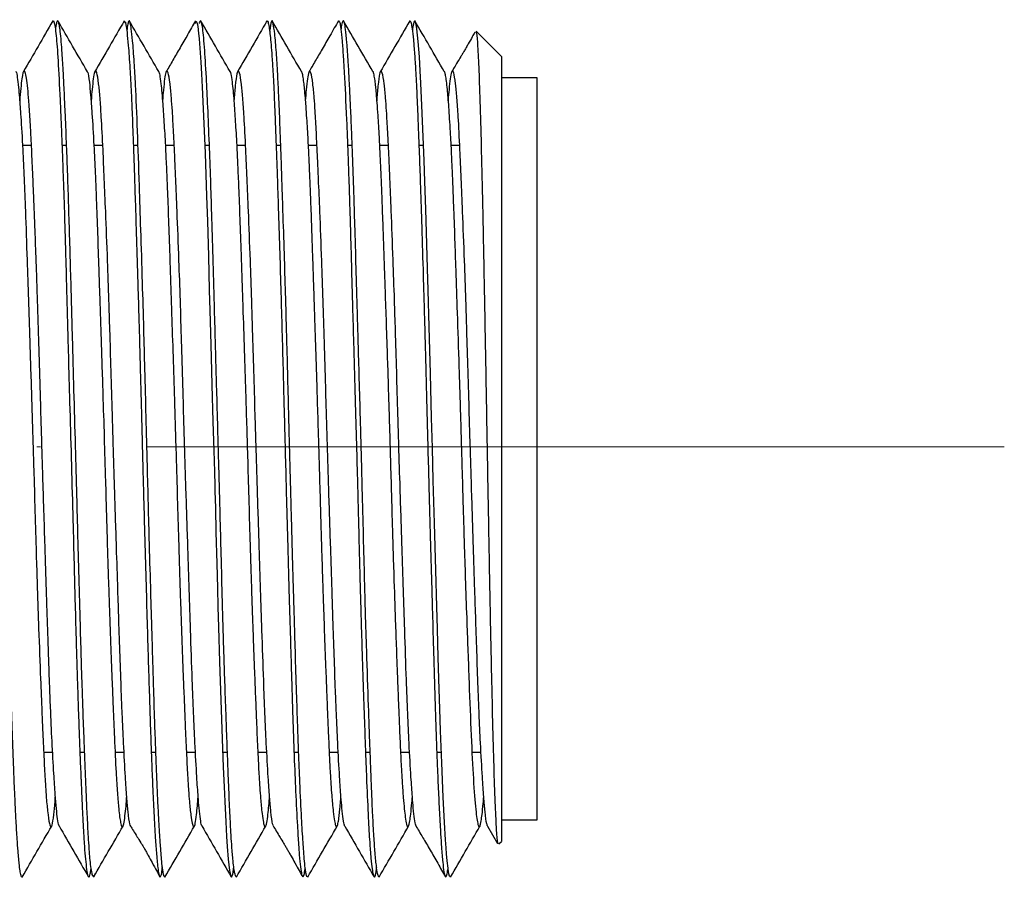
# Model space of a CAD drawing. Units: inches. Extents: x 1268 to 1803, y 1594 to 1972.
# Drawn here: x 1715 to 1743, y 1702 to 1726 of the extents above; entities that cross this region are included whole.
import ezdxf

# ---------------------------------------------------------------- set-up
doc = ezdxf.new("R2010")
doc.units = ezdxf.units.IN
doc.header["$MEASUREMENT"] = 0
doc.linetypes.add('ACAD_ISO04W100', pattern=[30, 24, -3, 0, -3])
doc.layers.get('0').update_dxf_attribs({"lineweight": 18})
doc.layers.add('A2', color=1, linetype='ACAD_ISO04W100', lineweight=18)

msp = doc.modelspace()

# ---------------------------------------------------------------- linework, layer by layer
at = {"color": 7, "linetype": 'Continuous', "lineweight": 25}
for p, q in [((1728.9223, 1724.9829), (1728.2135, 1725.6917)), ((1728.9223, 1724.9829), (1728.9223, 1702.9829)), ((1729.9223, 1724.3829), (1728.9223, 1724.3829)), ((1729.9223, 1703.5829), (1729.9223, 1724.3829)), ((1715.7522, 1722.4829), (1715.5004, 1722.4829)), ((1716.7361, 1722.4829), (1716.6068, 1722.4829)), ((1717.7499, 1722.4829), (1717.5005, 1722.4829)), ((1718.7362, 1722.4829), (1718.606, 1722.4829)), ((1719.7509, 1722.4829), (1719.5014, 1722.4829)), ((1720.7371, 1722.4829), (1720.6065, 1722.4829)), ((1721.7503, 1722.4829), (1721.5008, 1722.4829)), ((1722.736, 1722.4829), (1722.6061, 1722.4829)), ((1723.7505, 1722.4829), (1723.5015, 1722.4829)), ((1724.7376, 1722.4829), (1724.6069, 1722.4829)), ((1725.751, 1722.4829), (1725.5002, 1722.4829)), ((1726.7352, 1722.4829), (1726.6066, 1722.4829)), ((1727.7499, 1722.4829), (1727.5003, 1722.4829)), ((1716.0932, 1705.4829), (1716.3452, 1705.4829)), ((1717.1089, 1705.4829), (1717.2405, 1705.4829)), ((1718.0944, 1705.4829), (1718.3458, 1705.4829)), ((1719.1079, 1705.4829), (1719.2364, 1705.4829)), ((1720.0919, 1705.4829), (1720.3455, 1705.4829)), ((1721.1095, 1705.4829), (1721.2415, 1705.4829)), ((1722.0925, 1705.4829), (1722.3452, 1705.4829)), ((1723.1063, 1705.4829), (1723.2362, 1705.4829)), ((1724.0919, 1705.4829), (1724.3458, 1705.4829)), ((1725.1096, 1705.4829), (1725.2413, 1705.4829)), ((1726.0915, 1705.4829), (1726.345, 1705.4829)), ((1727.1058, 1705.4829), (1727.2368, 1705.4829)), ((1728.094, 1705.4829), (1728.346, 1705.4829)), ((1728.5277, 1703.4094), (1728.8081, 1702.9239)), ((1728.9223, 1703.5829), (1729.9223, 1703.5829)), ((1728.8481, 1702.9087), (1728.9223, 1702.9829))]:
    msp.add_line(p, q, dxfattribs=at)
at = {"color": 7, "linetype": 'Continuous', "lineweight": 25, "flags": 128}
for points in [[(1720.3416, 1725.904), (1720.3693, 1725.9736), (1720.3867, 1725.9355), (1720.4016, 1725.8757), (1720.4135, 1725.8099), (1720.4223, 1725.7501), (1720.4227, 1725.7471), (1720.4235, 1725.7412), (1720.4261, 1725.7203), (1720.4356, 1725.6361), (1720.4509, 1725.4771), (1720.472, 1725.2107), (1720.4969, 1724.8259), (1720.5157, 1724.4955), (1720.5353, 1724.1174), (1720.5726, 1723.3109), (1720.6152, 1722.2716), (1720.6583, 1721.0645), (1720.6803, 1720.3634), (1720.7084, 1719.3799), (1720.7343, 1718.4331), (1720.7496, 1717.8636), (1720.7668, 1717.2369), (1720.7861, 1716.5441), (1720.8074, 1715.78), (1720.8363, 1714.7509), (1720.8591, 1713.9371), (1720.8757, 1713.34), (1720.8863, 1712.9608), (1720.8893, 1712.8526), (1720.8902, 1712.8188), (1720.8906, 1712.8058), (1720.8907, 1712.8014), (1720.8908, 1712.7998), (1720.8908, 1712.7991), (1720.8908, 1712.7988), (1720.8908, 1712.7987), (1720.8908, 1712.7986), (1720.8908, 1712.7986), (1720.8908, 1712.7986), (1720.9031, 1712.3296), (1720.9205, 1711.6512), (1720.943, 1710.7725), (1720.9611, 1710.0747), (1720.9752, 1709.5603), (1720.9917, 1708.9825), (1721.0211, 1708.0118), (1721.056, 1706.9436), (1721.0949, 1705.8583), (1721.1259, 1705.0613), (1721.1485, 1704.5094), (1721.166, 1704.1031), (1721.1931, 1703.5335), (1721.216, 1703.1212), (1721.2347, 1702.8381), (1721.2641, 1702.4823), (1721.3016, 1702.1698), (1721.3359, 1702.0146), (1721.3592, 1701.9829), (1721.3941, 1702.0583), (1721.4233, 1702.2662)], [(1727.4977, 1701.9993), (1727.4838, 1701.9849), (1727.4671, 1702.0043), (1727.457, 1702.0309), (1727.4544, 1702.0395), (1727.4537, 1702.0419), (1727.4536, 1702.0425), (1727.4535, 1702.0427), (1727.4535, 1702.0428), (1727.4535, 1702.0428), (1727.4535, 1702.0428), (1727.4535, 1702.0428), (1727.4535, 1702.0428), (1727.4535, 1702.0428), (1727.4396, 1702.1067), (1727.4215, 1702.2275), (1727.399, 1702.4348), (1727.3822, 1702.6315), (1727.3695, 1702.7983), (1727.3539, 1703.0262), (1727.3249, 1703.5133), (1727.2892, 1704.2222), (1727.248, 1705.1841), (1727.2145, 1706.0766), (1727.1934, 1706.6969), (1727.1757, 1707.2519), (1727.1494, 1708.1312), (1727.126, 1708.9424), (1727.1084, 1709.5601), (1727.0793, 1710.5813), (1727.0423, 1711.9), (1727.0094, 1713.0953), (1726.9848, 1714.012), (1726.9629, 1714.857), (1726.9313, 1716.0945), (1726.8972, 1717.4073), (1726.869, 1718.4349), (1726.8512, 1719.0398), (1726.8299, 1719.7219), (1726.7979, 1720.6987), (1726.771, 1721.4784), (1726.7504, 1722.0617), (1726.7264, 1722.7266), (1726.6922, 1723.6025), (1726.6635, 1724.2367), (1726.6454, 1724.5813), (1726.6211, 1724.97), (1726.5872, 1725.4044), (1726.5481, 1725.7554), (1726.5276, 1725.8788), (1726.4996, 1725.9711), (1726.4639, 1725.9444), (1726.43, 1725.7669), (1726.4229, 1725.7036)]]:
    msp.add_lwpolyline(points, dxfattribs=at)
at = {"color": 7, "linetype": 'Continuous', "lineweight": 25}
for points, knots in [([(1715.4975, 1701.9939), (1715.4937, 1701.989), (1715.4829, 1701.9756), (1715.4632, 1702.0048), (1715.4397, 1702.1035), (1715.4189, 1702.2558), (1715.4043, 1702.3943), (1715.3913, 1702.5294), (1715.3742, 1702.7303), (1715.3498, 1703.069), (1715.3226, 1703.5245), (1715.2976, 1704.0074), (1715.274, 1704.5301), (1715.247, 1705.1997), (1715.2139, 1706.1284), (1715.1803, 1707.1765), (1715.1463, 1708.2872), (1715.1087, 1709.5485), (1715.0665, 1710.9822), (1715.0191, 1712.7023), (1714.9717, 1714.6283), (1714.9243, 1716.4719), (1714.8781, 1718.1104), (1714.8373, 1719.4269), (1714.7995, 1720.5845), (1714.7682, 1721.5829), (1714.7415, 1722.3987), (1714.7135, 1723.1524), (1714.6881, 1723.7461), (1714.6626, 1724.2663), (1714.638, 1724.698), (1714.6116, 1725.0921), (1714.5874, 1725.3876), (1714.5654, 1725.6079), (1714.5431, 1725.8034), (1714.5176, 1725.9432), (1714.4936, 1725.9847), (1714.4744, 1725.9698), (1714.4535, 1725.9074), (1714.4358, 1725.8304), (1714.4237, 1725.7207), (1714.4218, 1725.7036)], [0, 0, 0, 0, 0.0109541, 0.0302093, 0.0561403, 0.0780555, 0.0893068, 0.0979989, 0.1142117, 0.1363444, 0.1643995, 0.18813, 0.203594, 0.2302288, 0.2649719, 0.2986511, 0.3272865, 0.3608631, 0.4015382, 0.4383449, 0.4897596, 0.5430059, 0.5750951, 0.6155868, 0.6484541, 0.6740092, 0.7070036, 0.7294493, 0.7563013, 0.7783783, 0.799579, 0.8218363, 0.8474142, 0.8626262, 0.8800692, 0.9125323, 0.9364369, 0.9511206, 0.9674293, 0.9949358, 1, 1, 1, 1]), ([(1716.3497, 1725.9791), (1716.2115, 1725.7401), (1715.935, 1725.2619), (1715.664, 1724.7923), (1715.5285, 1724.5574)], [0, 0, 0, 0, 0.4999874, 1, 1, 1, 1]), ([(1716.3424, 1725.9566), (1716.3456, 1725.9649), (1716.3578, 1725.9965), (1716.3823, 1725.9603), (1716.413, 1725.8292), (1716.4524, 1725.5068), (1716.4976, 1724.8928), (1716.5395, 1724.0786), (1716.5697, 1723.3971), (1716.5862, 1723.0033), (1716.6033, 1722.5761), (1716.6224, 1722.0819), (1716.6415, 1721.5591), (1716.6587, 1721.0582), (1716.669, 1720.7479), (1716.6743, 1720.5772), (1716.6789, 1720.4235), (1716.6881, 1720.1143), (1716.7032, 1719.5934), (1716.7232, 1718.8782), (1716.7443, 1718.0969), (1716.7653, 1717.3197), (1716.7899, 1716.4116), (1716.8228, 1715.212), (1716.8647, 1713.7201), (1716.9018, 1712.3925), (1716.9326, 1711.2267), (1716.9573, 1710.2534), (1716.9805, 1709.3863), (1716.9996, 1708.6898), (1717.017, 1708.1054), (1717.0363, 1707.4905), (1717.0595, 1706.7962), (1717.0896, 1705.9586), (1717.1159, 1705.2864), (1717.1336, 1704.8692), (1717.1385, 1704.7555), (1717.14, 1704.7193), (1717.1449, 1704.6061), (1717.1551, 1704.3617), (1717.1725, 1703.9636), (1717.1918, 1703.5602), (1717.2096, 1703.2253), (1717.2259, 1702.962), (1717.2457, 1702.681), (1717.2726, 1702.3753), (1717.307, 1702.1082), (1717.3424, 1701.9774), (1717.3734, 1701.9794), (1717.3974, 1702.0652), (1717.4128, 1702.1466), (1717.4207, 1702.2197), (1717.4224, 1702.2351)], [0, 0, 0, 0, 0.0089494, 0.03389, 0.06536, 0.0923132, 0.1422568, 0.1961628, 0.2106232, 0.2261511, 0.2416428, 0.2570995, 0.2771096, 0.2926132, 0.3036069, 0.3049998, 0.3077196, 0.3171392, 0.3318631, 0.3518871, 0.3759024, 0.3939009, 0.4120969, 0.4450431, 0.4834886, 0.5220249, 0.5430743, 0.571026, 0.5965211, 0.6114724, 0.6276436, 0.6452225, 0.6643493, 0.6897097, 0.7242962, 0.7337297, 0.7364785, 0.7373608, 0.737915, 0.7496365, 0.7665822, 0.7887476, 0.8065745, 0.8199368, 0.8353161, 0.8621653, 0.893557, 0.9281089, 0.955745, 0.9771259, 0.9951763, 1, 1, 1, 1]), ([(1717.5267, 1702.0785), (1717.5256, 1702.0712), (1717.5154, 1702.0044), (1717.499, 1701.9893), (1717.4762, 1701.9945), (1717.4521, 1702.0571), (1717.425, 1702.1997), (1717.3982, 1702.4246), (1717.3742, 1702.6963), (1717.3482, 1703.0801), (1717.3196, 1703.6137), (1717.2928, 1704.207), (1717.2711, 1704.7254), (1717.2503, 1705.2271), (1717.2254, 1705.8616), (1717.1981, 1706.6083), (1717.1729, 1707.3291), (1717.1495, 1708.0735), (1717.1225, 1708.9935), (1717.0897, 1710.1887), (1717.0564, 1711.4559), (1717.0225, 1712.7385), (1716.9853, 1714.1148), (1716.9434, 1715.6031), (1716.897, 1717.2742), (1716.8484, 1719.0726), (1716.8018, 1720.618), (1716.7627, 1721.7799), (1716.731, 1722.6356), (1716.7005, 1723.3643), (1716.6709, 1724.0023), (1716.6428, 1724.5668), (1716.615, 1725.0398), (1716.5864, 1725.4201), (1716.5608, 1725.6781), (1716.5349, 1725.8584), (1716.5106, 1725.9591), (1716.4844, 1725.9937), (1716.4613, 1725.9585), (1716.4395, 1725.8624), (1716.4283, 1725.8042), (1716.422, 1725.7406), (1716.4219, 1725.7389)], [0, 0, 0, 0, 0.00323, 0.0294932, 0.0456396, 0.064192, 0.0914818, 0.1148621, 0.1332218, 0.1556822, 0.1887234, 0.2161865, 0.2331142, 0.2497287, 0.2713959, 0.2981205, 0.3204773, 0.3354142, 0.3613874, 0.3954656, 0.4281477, 0.4560258, 0.4892678, 0.5276217, 0.5636011, 0.6122579, 0.6652829, 0.6919224, 0.7184779, 0.7498135, 0.7717341, 0.7970469, 0.8286269, 0.8510748, 0.8769495, 0.8988742, 0.921184, 0.9422869, 0.9681079, 0.9819092, 0.9995348, 1, 1, 1, 1]), ([(1717.318, 1724.555), (1717.1803, 1724.7931), (1716.905, 1725.2694), (1716.6297, 1725.7457), (1716.492, 1725.9839)], [0, 0, 0, 0, 0.4999675, 1, 1, 1, 1]), ([(1718.3494, 1725.9786), (1718.211, 1725.7391), (1717.9345, 1725.2604), (1717.6575, 1724.7806), (1717.519, 1724.5408)], [0, 0, 0, 0, 0.5002856, 1, 1, 1, 1]), ([(1718.3424, 1725.9206), (1718.3524, 1725.9453), (1718.3807, 1726.015), (1718.42, 1725.7496), (1718.4664, 1725.2791), (1718.5073, 1724.7106), (1718.5451, 1724.0297), (1718.5764, 1723.2973), (1718.6036, 1722.5628), (1718.6318, 1721.7456), (1718.6572, 1720.9804), (1718.6829, 1720.1789), (1718.7074, 1719.3955), (1718.7337, 1718.5388), (1718.7575, 1717.7401), (1718.7792, 1716.9852), (1718.8018, 1716.1282), (1718.8276, 1715.1403), (1718.8517, 1714.1971), (1718.8703, 1713.4837), (1718.8906, 1712.717), (1718.9181, 1711.6987), (1718.9518, 1710.4841), (1718.9861, 1709.2975), (1719.0178, 1708.2301), (1719.0467, 1707.291), (1719.0718, 1706.5094), (1719.0946, 1705.8318), (1719.1187, 1705.1836), (1719.1477, 1704.4751), (1719.1826, 1703.7331), (1719.2192, 1703.094), (1719.2508, 1702.6576), (1719.274, 1702.4018), (1719.2949, 1702.2085), (1719.3165, 1702.0681), (1719.3393, 1701.9945), (1719.3665, 1701.9852), (1719.3936, 1702.0352), (1719.4145, 1702.2091), (1719.4213, 1702.2662)], [0, 0, 0, 0, 0.0291627, 0.0823382, 0.1143653, 0.1548753, 0.1877735, 0.2133138, 0.2458891, 0.2684897, 0.2951035, 0.3173081, 0.3391068, 0.3611265, 0.3868641, 0.4017687, 0.4190658, 0.4516634, 0.4751897, 0.488627, 0.5042627, 0.5318346, 0.56435, 0.596295, 0.6247554, 0.6517546, 0.6772873, 0.6963476, 0.7177524, 0.7444747, 0.7765163, 0.8130698, 0.8434122, 0.8630546, 0.878155, 0.9049806, 0.9272076, 0.9450517, 0.9819527, 1, 1, 1, 1]), ([(1719.4971, 1701.9987), (1719.4932, 1701.992), (1719.4773, 1701.9649), (1719.447, 1702.0464), (1719.4077, 1702.3217), (1719.3754, 1702.7144), (1719.3539, 1703.0304), (1719.3372, 1703.2884), (1719.3159, 1703.6593), (1719.2915, 1704.1437), (1719.2695, 1704.6348), (1719.2504, 1705.1034), (1719.2295, 1705.6621), (1719.2037, 1706.4047), (1719.1781, 1707.2037), (1719.1575, 1707.8828), (1719.1399, 1708.4693), (1719.1171, 1709.2275), (1719.0852, 1710.3285), (1719.0534, 1711.4422), (1719.0243, 1712.5269), (1718.9964, 1713.6068), (1718.9641, 1714.8757), (1718.9315, 1716.1566), (1718.8978, 1717.4136), (1718.8599, 1718.7351), (1718.817, 1720.0906), (1718.7692, 1721.5417), (1718.7219, 1722.9515), (1718.6746, 1724.0664), (1718.6283, 1724.8855), (1718.5874, 1725.4162), (1718.5495, 1725.7539), (1718.5182, 1725.9397), (1718.4913, 1725.9964), (1718.4632, 1725.9459), (1718.441, 1725.8483), (1718.4263, 1725.7304), (1718.4213, 1725.6909)], [0, 0, 0, 0, 0.0105498, 0.0432637, 0.0858603, 0.1230263, 0.1349988, 0.1454307, 0.1677919, 0.1925368, 0.2111381, 0.2277781, 0.2456482, 0.2704289, 0.3011674, 0.3187405, 0.3292968, 0.3506622, 0.3809389, 0.4161328, 0.4353641, 0.461977, 0.4959623, 0.5287582, 0.5571194, 0.5911844, 0.6319131, 0.6686475, 0.7203532, 0.77353, 0.8054671, 0.8459949, 0.878867, 0.9044015, 0.9372354, 0.9597272, 0.9864902, 1, 1, 1, 1]), ([(1719.3176, 1724.5555), (1719.1799, 1724.7936), (1718.9046, 1725.2699), (1718.6293, 1725.7462), (1718.4916, 1725.9844)], [0, 0, 0, 0, 0.499968, 1, 1, 1, 1]), ([(1720.3492, 1725.9783), (1720.2762, 1725.8514), (1720.1388, 1725.6125), (1719.9143, 1725.2231), (1719.7037, 1724.8619), (1719.5883, 1724.6614), (1719.5284, 1724.5573)], [0, 0, 0, 0, 0.2719707, 0.5118065, 0.7465092, 1, 1, 1, 1]), ([(1721.5007, 1702.0002), (1721.4954, 1701.9954), (1721.4772, 1701.9788), (1721.441, 1702.0897), (1721.3987, 1702.4089), (1721.3633, 1702.8383), (1721.3353, 1703.2943), (1721.3067, 1703.861), (1721.2761, 1704.5846), (1721.2493, 1705.2744), (1721.2265, 1705.8797), (1721.2023, 1706.5286), (1721.1751, 1707.3002), (1721.1482, 1708.1152), (1721.1242, 1708.9051), (1721.0982, 1709.8468), (1721.0694, 1710.9451), (1721.0425, 1711.9946), (1721.0208, 1712.8284), (1721.0001, 1713.5867), (1720.9753, 1714.4866), (1720.9483, 1715.4594), (1720.9235, 1716.321), (1720.9006, 1717.1591), (1720.8734, 1718.1531), (1720.8395, 1719.3586), (1720.805, 1720.5212), (1720.7706, 1721.5788), (1720.7338, 1722.5979), (1720.6926, 1723.5693), (1720.6465, 1724.5123), (1720.5977, 1725.3207), (1720.5396, 1725.8957), (1720.4921, 1726.0115), (1720.4612, 1725.951), (1720.453, 1725.9161), (1720.4505, 1725.9056)], [0, 0, 0, 0, 0.0155222, 0.0536141, 0.0997451, 0.1302381, 0.1510897, 0.1829989, 0.2172637, 0.2449205, 0.2620241, 0.2816002, 0.3102689, 0.3349134, 0.3542133, 0.3778319, 0.4126929, 0.4416097, 0.4592232, 0.4766315, 0.4994462, 0.5276718, 0.550828, 0.5658669, 0.5931678, 0.629906, 0.665492, 0.6952192, 0.7294555, 0.7698027, 0.8078087, 0.8591551, 0.9149228, 0.9770181, 0.9930619, 1, 1, 1, 1]), ([(1721.3173, 1724.556), (1721.1796, 1724.7941), (1720.9043, 1725.2704), (1720.629, 1725.7466), (1720.4913, 1725.9848)], [0, 0, 0, 0, 0.49996865, 1, 1, 1, 1]), ([(1722.3491, 1725.9781), (1722.2114, 1725.7398), (1721.936, 1725.2633), (1721.6605, 1724.7868), (1721.5228, 1724.5486)], [0, 0, 0, 0, 0.5000371, 1, 1, 1, 1]), ([(1722.324, 1725.9105), (1722.335, 1725.9437), (1722.3534, 1725.9999), (1722.3814, 1725.9465), (1722.4067, 1725.8273), (1722.4324, 1725.632), (1722.4569, 1725.3874), (1722.4832, 1725.0645), (1722.5073, 1724.7063), (1722.5292, 1724.3272), (1722.5516, 1723.8584), (1722.5773, 1723.2575), (1722.6015, 1722.6131), (1722.6204, 1722.0874), (1722.641, 1721.498), (1722.6684, 1720.6797), (1722.7015, 1719.6357), (1722.735, 1718.5303), (1722.7661, 1717.4384), (1722.7952, 1716.3658), (1722.8208, 1715.3873), (1722.844, 1714.4832), (1722.868, 1713.5757), (1722.897, 1712.4906), (1722.9321, 1711.2028), (1722.969, 1709.8985), (1723.0009, 1708.8084), (1723.0244, 1708.0194), (1723.0456, 1707.3088), (1723.0675, 1706.6012), (1723.0901, 1705.9211), (1723.1172, 1705.1763), (1723.1538, 1704.3048), (1723.1959, 1703.4842), (1723.2311, 1702.9294), (1723.2595, 1702.5449), (1723.2882, 1702.2419), (1723.3189, 1702.0461), (1723.3457, 1701.9851), (1723.3684, 1701.9948), (1723.3925, 1702.061), (1723.411, 1702.1392), (1723.4219, 1702.2318), (1723.4223, 1702.2351)], [0, 0, 0, 0, 0.0319975, 0.0540861, 0.0803694, 0.1020816, 0.1230836, 0.1448614, 0.1700209, 0.1848459, 0.2018465, 0.2337958, 0.2571145, 0.2709393, 0.286631, 0.3136655, 0.344899, 0.3748298, 0.4019569, 0.4286169, 0.4548046, 0.4735738, 0.4942561, 0.5204922, 0.5522834, 0.5887774, 0.6187951, 0.6380551, 0.6535749, 0.6792597, 0.7011385, 0.7182388, 0.7545294, 0.797985, 0.8276684, 0.8476957, 0.8779927, 0.9106053, 0.936911, 0.9530835, 0.9716659, 0.9989998, 1, 1, 1, 1]), ([(1723.4972, 1701.9954), (1723.4878, 1701.9898), (1723.4704, 1701.9794), (1723.4472, 1702.0623), (1723.4246, 1702.1988), (1723.4019, 1702.4043), (1723.3795, 1702.6738), (1723.3524, 1703.054), (1723.3165, 1703.6501), (1723.2744, 1704.516), (1723.2381, 1705.414), (1723.208, 1706.2606), (1723.1777, 1707.1907), (1723.1467, 1708.2214), (1723.1212, 1709.1017), (1723.1033, 1709.7268), (1723.0865, 1710.3031), (1723.0652, 1711.0502), (1723.041, 1711.9127), (1723.0193, 1712.7105), (1723.0003, 1713.4222), (1722.9796, 1714.2209), (1722.9552, 1715.1767), (1722.9304, 1716.1425), (1722.9099, 1716.9272), (1722.8911, 1717.6188), (1722.8675, 1718.4415), (1722.8354, 1719.5134), (1722.8034, 1720.499), (1722.7743, 1721.3858), (1722.7464, 1722.2127), (1722.7145, 1723.088), (1722.6822, 1723.868), (1722.6486, 1724.5438), (1722.6106, 1725.15), (1722.5674, 1725.6303), (1722.5194, 1725.9548), (1722.4745, 1726.0422), (1722.4398, 1725.8039), (1722.4233, 1725.6909)], [0, 0, 0, 0, 0.0253113, 0.0467215, 0.0647966, 0.0905796, 0.1128923, 0.1297239, 0.1668882, 0.2103881, 0.2422216, 0.2661613, 0.2952788, 0.3286243, 0.3551999, 0.3673378, 0.3783998, 0.4004297, 0.4248636, 0.4434921, 0.4599144, 0.4775867, 0.5024906, 0.5305791, 0.5496177, 0.561946, 0.5836988, 0.6138754, 0.6486063, 0.6678855, 0.6945161, 0.7284884, 0.7610723, 0.7893693, 0.8237474, 0.8644842, 0.9012593, 0.953202, 1, 1, 1, 1]), ([(1723.317, 1724.5563), (1723.1794, 1724.7944), (1722.904, 1725.2707), (1722.6287, 1725.7469), (1722.4911, 1725.9851)], [0, 0, 0, 0, 0.4999694, 1, 1, 1, 1]), ([(1724.3491, 1725.978), (1724.2749, 1725.8479), (1724.1715, 1725.6663), (1724.0064, 1725.376), (1723.8964, 1725.1852), (1723.792, 1725.0071), (1723.6536, 1724.7738), (1723.58, 1724.6467), (1723.528, 1724.5568)], [0, 0, 0, 0, 0.296296, 0.413141, 0.518547, 0.6220298, 0.7327351, 1, 1, 1, 1]), ([(1724.3418, 1725.9586), (1724.3474, 1725.9687), (1724.3627, 1725.9963), (1724.3834, 1725.9554), (1724.4052, 1725.867), (1724.4272, 1725.7179), (1724.4551, 1725.4387), (1724.4846, 1725.0153), (1724.5248, 1724.3376), (1724.5685, 1723.4412), (1724.6133, 1722.3476), (1724.6406, 1721.6054), (1724.6609, 1720.9816), (1724.6817, 1720.2881), (1724.7056, 1719.4375), (1724.729, 1718.5848), (1724.7526, 1717.7336), (1724.7864, 1716.5622), (1724.8291, 1715.0488), (1724.8682, 1713.6412), (1724.894, 1712.6645), (1724.9109, 1712.0052), (1724.9293, 1711.2754), (1724.9487, 1710.521), (1724.9676, 1709.8113), (1724.9885, 1709.0723), (1725.0161, 1708.1585), (1725.0507, 1707.1085), (1725.0827, 1706.2019), (1725.1132, 1705.3826), (1725.1466, 1704.5191), (1725.1853, 1703.6556), (1725.2187, 1703.0712), (1725.2439, 1702.7207), (1725.2673, 1702.4489), (1725.2939, 1702.2132), (1725.321, 1702.0585), (1725.3418, 1701.9942), (1725.3605, 1701.9765), (1725.3814, 1702.0049), (1725.4029, 1702.0892), (1725.4176, 1702.204), (1725.4231, 1702.2476)], [0, 0, 0, 0, 0.01503292, 0.04132269, 0.05537457, 0.0733202, 0.105512, 0.13653209, 0.16070066, 0.21866414, 0.25372001, 0.27857897, 0.291099, 0.31145412, 0.34013249, 0.36276642, 0.38027541, 0.40698799, 0.45253305, 0.49274521, 0.51030409, 0.52468016, 0.54175091, 0.56505138, 0.58213525, 0.59697492, 0.62370138, 0.65687763, 0.68763852, 0.70811779, 0.73920228, 0.7827557, 0.81971628, 0.83431583, 0.85207352, 0.88188925, 0.90522747, 0.92488421, 0.93904347, 0.95825266, 0.98412176, 1, 1, 1, 1]), ([(1725.4991, 1701.9974), (1725.4973, 1701.9944), (1725.4901, 1701.9827), (1725.4732, 1701.9942), (1725.4465, 1702.0723), (1725.412, 1702.2998), (1725.3759, 1702.674), (1725.3458, 1703.1081), (1725.3246, 1703.4837), (1725.3083, 1703.8123), (1725.2903, 1704.2175), (1725.2709, 1704.6952), (1725.252, 1705.1948), (1725.2275, 1705.8513), (1725.1913, 1706.8513), (1725.1487, 1708.1234), (1725.1132, 1709.2804), (1725.0853, 1710.3024), (1725.0567, 1711.4066), (1725.026, 1712.6255), (1724.9993, 1713.6622), (1724.9765, 1714.5062), (1724.9523, 1715.3628), (1724.9251, 1716.3114), (1724.8983, 1717.2412), (1724.8743, 1718.0871), (1724.848, 1719.0385), (1724.8188, 1720.061), (1724.7918, 1720.9503), (1724.7702, 1721.6074), (1724.7499, 1722.1748), (1724.7252, 1722.8143), (1724.6983, 1723.4462), (1724.6741, 1723.9496), (1724.6515, 1724.3995), (1724.6241, 1724.8907), (1724.5892, 1725.3916), (1724.5534, 1725.7458), (1724.5213, 1725.9284), (1724.4927, 1725.9934), (1724.4624, 1725.9602), (1724.439, 1725.8762), (1724.4252, 1725.7594), (1724.4228, 1725.7389)], [0, 0, 0, 0, 0.0052047, 0.0205133, 0.0474494, 0.0791591, 0.1146979, 0.1441266, 0.1613099, 0.1746974, 0.1918819, 0.2154791, 0.2327185, 0.247788, 0.2848854, 0.3300321, 0.3594447, 0.3797678, 0.4108295, 0.4442113, 0.4711483, 0.4877552, 0.5067897, 0.5348018, 0.5588028, 0.577663, 0.600658, 0.6348383, 0.6630581, 0.6797415, 0.696542, 0.7187797, 0.7464585, 0.7687579, 0.7827783, 0.8093643, 0.8460069, 0.8820731, 0.9115405, 0.9365942, 0.9616583, 0.9932842, 1, 1, 1, 1]), ([(1725.3169, 1724.5566), (1725.1792, 1724.7947), (1724.9039, 1725.2709), (1724.6286, 1725.7471), (1724.4909, 1725.9853)], [0, 0, 0, 0, 0.4999701, 1, 1, 1, 1]), ([(1726.3491, 1725.9781), (1726.2114, 1725.7398), (1725.9359, 1725.2632), (1725.6604, 1724.7866), (1725.5227, 1724.5484)], [0, 0, 0, 0, 0.500041, 1, 1, 1, 1]), ([(1726.3413, 1725.9548), (1726.3457, 1725.9647), (1726.355, 1725.986), (1726.3702, 1725.9678), (1726.3911, 1725.9118), (1726.4185, 1725.7627), (1726.451, 1725.4758), (1726.4838, 1725.0776), (1726.5121, 1724.6288), (1726.5375, 1724.1494), (1726.5605, 1723.6538), (1726.5799, 1723.1788), (1726.5979, 1722.7171), (1726.6183, 1722.1739), (1726.646, 1721.3909), (1726.6814, 1720.3141), (1726.7186, 1719.1084), (1726.7507, 1717.9989), (1726.7746, 1717.1326), (1726.7961, 1716.3208), (1726.8186, 1715.4484), (1726.8409, 1714.5788), (1726.8634, 1713.7198), (1726.8905, 1712.7184), (1726.9241, 1711.5036), (1726.9578, 1710.3074), (1726.9903, 1709.1747), (1727.0231, 1708.025), (1727.0585, 1706.8305), (1727.0914, 1705.8438), (1727.1227, 1705.0327), (1727.1526, 1704.3525), (1727.1806, 1703.7883), (1727.2018, 1703.4135), (1727.22, 1703.109), (1727.2424, 1702.7532), (1727.2725, 1702.3799), (1727.3037, 1702.1245), (1727.3307, 1702.0127), (1727.3548, 1701.9819), (1727.3808, 1702.0134), (1727.404, 1702.1013), (1727.4183, 1702.2011), (1727.4218, 1702.2254)], [0, 0, 0, 0, 0.0127113, 0.0273953, 0.0437042, 0.0712113, 0.1023746, 0.1313033, 0.1579769, 0.1797543, 0.2019167, 0.2227874, 0.2359814, 0.253026, 0.2797455, 0.3124833, 0.3502182, 0.3807566, 0.4005484, 0.4169913, 0.4423055, 0.4657096, 0.4813151, 0.5056887, 0.5396525, 0.5718191, 0.5969366, 0.6288984, 0.6663427, 0.701971, 0.7239331, 0.7519013, 0.7806423, 0.7981004, 0.8077905, 0.8302553, 0.8635371, 0.896109, 0.9225351, 0.9404763, 0.9623731, 0.9908309, 1, 1, 1, 1]), ([(1727.3168, 1724.5567), (1727.1791, 1724.7948), (1726.9038, 1725.271), (1726.6285, 1725.7472), (1726.4909, 1725.9854)], [0, 0, 0, 0, 0.4999709, 1, 1, 1, 1]), ([(1728.1697, 1725.6579), (1728.148, 1725.6194), (1728.0991, 1725.5323), (1728.011, 1725.3737), (1727.9342, 1725.2389), (1727.8806, 1725.1461), (1727.8289, 1725.0581), (1727.7603, 1724.9431), (1727.6333, 1724.7359), (1727.572, 1724.6317), (1727.5271, 1724.5556)], [0, 0, 0, 0, 0.1155312, 0.2613101, 0.3240616, 0.3830549, 0.4411072, 0.5010351, 0.6353815, 1, 1, 1, 1]), ([(1728.1993, 1725.6776), (1728.2081, 1725.661), (1728.2285, 1725.6225), (1728.26, 1725.1698), (1728.2943, 1724.3958), (1728.3287, 1723.3267), (1728.3625, 1721.9875), (1728.3973, 1720.4402), (1728.431, 1718.7015), (1728.4657, 1716.8556), (1728.4997, 1714.9196), (1728.5338, 1712.9875), (1728.5685, 1711.0763), (1728.6021, 1709.2777), (1728.6371, 1707.6078), (1728.6705, 1706.145), (1728.7056, 1704.9042), (1728.7393, 1703.9373), (1728.7739, 1703.2735), (1728.8024, 1702.9318), (1728.8195, 1702.9332), (1728.825, 1702.9336)], [0, 0, 0, 0, 0.04298, 0.0999332, 0.154912, 0.2115066, 0.266146, 0.3223914, 0.376697, 0.4325963, 0.4865843, 0.5421544, 0.5958288, 0.6510739, 0.7044481, 0.7593854, 0.8124599, 0.8670929, 0.9198284, 0.9741145, 1, 1, 1, 1]), ([(1715.3119, 1724.5583), (1715.3145, 1724.5563), (1715.3292, 1724.5452), (1715.3546, 1724.4161), (1715.3862, 1724.1602), (1715.4185, 1723.7931), (1715.4582, 1723.2484), (1715.5024, 1722.4855), (1715.5457, 1721.5752), (1715.5856, 1720.5537), (1715.6243, 1719.4134), (1715.6641, 1718.1808), (1715.7072, 1716.881), (1715.7511, 1715.5252), (1715.7904, 1714.2677), (1715.8226, 1713.1643), (1715.8535, 1712.0798), (1715.8847, 1711.0098), (1715.9172, 1709.9615), (1715.9567, 1708.807), (1716.0004, 1707.6426), (1716.0393, 1706.6941), (1716.0715, 1705.9353), (1716.1025, 1705.2628), (1716.134, 1704.684), (1716.1664, 1704.1996), (1716.2061, 1703.7637), (1716.2502, 1703.4731), (1716.2935, 1703.37), (1716.3333, 1703.4219), (1716.3722, 1703.6692), (1716.4031, 1703.9845), (1716.4192, 1704.1979), (1716.4226, 1704.2427)], [0, 0, 0, 0, 0.0072537, 0.04035, 0.0722482, 0.0962892, 0.1295521, 0.1749837, 0.2082264, 0.2414657, 0.2867425, 0.3199104, 0.3529309, 0.3983155, 0.4315632, 0.4547704, 0.4875702, 0.5197875, 0.5436016, 0.5772647, 0.6227401, 0.6555655, 0.6785197, 0.7115479, 0.7434763, 0.7675453, 0.8008489, 0.8463593, 0.8795313, 0.912773, 0.9579758, 0.9911913, 1, 1, 1, 1]), ([(1716.5311, 1703.4112), (1716.5268, 1703.4171), (1716.5105, 1703.4396), (1716.4734, 1703.647), (1716.4274, 1704.1252), (1716.375, 1704.9104), (1716.3297, 1705.7273), (1716.2956, 1706.4885), (1716.2749, 1707.0015), (1716.2645, 1707.2703), (1716.2519, 1707.6168), (1716.237, 1708.0416), (1716.2143, 1708.7105), (1716.1895, 1709.4731), (1716.166, 1710.2232), (1716.1471, 1710.8168), (1716.1252, 1711.4911), (1716.0977, 1712.3565), (1716.0686, 1713.2846), (1716.0392, 1714.2461), (1716.0043, 1715.446), (1715.9649, 1716.7932), (1715.9294, 1717.9377), (1715.9024, 1718.7475), (1715.8776, 1719.4532), (1715.8509, 1720.1637), (1715.8287, 1720.7272), (1715.8141, 1721.0731), (1715.8008, 1721.3991), (1715.7793, 1721.9118), (1715.753, 1722.482), (1715.7263, 1722.9946), (1715.7074, 1723.3203), (1715.6913, 1723.5655), (1715.6727, 1723.8182), (1715.646, 1724.1187), (1715.6118, 1724.3877), (1715.5772, 1724.5409), (1715.5337, 1724.6089), (1715.4929, 1724.4619), (1715.4526, 1724.1105), (1715.432, 1723.8543), (1715.4219, 1723.7292)], [0, 0, 0, 0, 0.011558, 0.0448716, 0.1051996, 0.1392459, 0.1819736, 0.2195087, 0.2291553, 0.2380545, 0.2480863, 0.2650554, 0.2805013, 0.3124294, 0.3348291, 0.3461942, 0.3632746, 0.3916395, 0.417641, 0.4388309, 0.4695502, 0.514971, 0.5497335, 0.5676715, 0.5872804, 0.6148862, 0.6365601, 0.6454162, 0.652255, 0.6725669, 0.7046618, 0.7251394, 0.7467587, 0.7576251, 0.7695677, 0.7966732, 0.8280781, 0.8577254, 0.8840807, 0.9434845, 0.9723969, 1, 1, 1, 1]), ([(1717.3121, 1724.5477), (1717.3168, 1724.5451), (1717.3379, 1724.5335), (1717.3691, 1724.3196), (1717.4091, 1723.9148), (1717.4522, 1723.3414), (1717.4957, 1722.6021), (1717.5348, 1721.7918), (1717.567, 1721.0073), (1717.5981, 1720.1604), (1717.6296, 1719.2306), (1717.6622, 1718.2424), (1717.7019, 1717.0453), (1717.7457, 1715.6887), (1717.7888, 1714.3074), (1717.8288, 1712.9312), (1717.8678, 1711.5641), (1717.9039, 1710.3705), (1717.9382, 1709.3554), (1717.9728, 1708.3994), (1718.0078, 1707.4964), (1718.0421, 1706.6565), (1718.0787, 1705.7802), (1718.1172, 1704.966), (1718.1569, 1704.3196), (1718.2, 1703.8198), (1718.2433, 1703.5035), (1718.2824, 1703.385), (1718.3147, 1703.3878), (1718.3458, 1703.4942), (1718.3773, 1703.7321), (1718.4025, 1703.9795), (1718.4169, 1704.1734), (1718.4219, 1704.2413)], [0, 0, 0, 0, 0.0130385, 0.0581991, 0.0915231, 0.124686, 0.1704269, 0.2033443, 0.2264723, 0.2593622, 0.2912491, 0.3154943, 0.348863, 0.3946762, 0.4276101, 0.4609045, 0.5058872, 0.5392527, 0.5617808, 0.5950656, 0.6272585, 0.6510427, 0.6846579, 0.7297129, 0.7629269, 0.7957986, 0.8417586, 0.8746581, 0.8978639, 0.9306774, 0.9624833, 0.9868752, 1, 1, 1, 1]), ([(1718.5351, 1703.409), (1718.5254, 1703.4245), (1718.4992, 1703.4662), (1718.4629, 1703.7466), (1718.4227, 1704.2108), (1718.3797, 1704.8355), (1718.336, 1705.6239), (1718.2973, 1706.4644), (1718.2651, 1707.2797), (1718.2339, 1708.153), (1718.2019, 1709.116), (1718.1691, 1710.1355), (1718.1293, 1711.3613), (1718.0852, 1712.7343), (1718.0463, 1713.9869), (1718.0142, 1715.0838), (1717.9829, 1716.1637), (1717.9514, 1717.2275), (1717.9192, 1718.2586), (1717.8797, 1719.3921), (1717.8351, 1720.5377), (1717.7916, 1721.5654), (1717.7517, 1722.4808), (1717.7128, 1723.246), (1717.6727, 1723.8437), (1717.6298, 1724.2828), (1717.5861, 1724.5345), (1717.5475, 1724.5929), (1717.5153, 1724.5393), (1717.4842, 1724.3856), (1717.4519, 1724.0868), (1717.4316, 1723.867), (1717.4221, 1723.7273), (1717.4219, 1723.725)], [0, 0, 0, 0, 0.0267209, 0.0720922, 0.1052364, 0.1388897, 0.1841131, 0.2168607, 0.2393243, 0.2728195, 0.3044287, 0.3289411, 0.3630071, 0.4083172, 0.4409803, 0.4639127, 0.4968081, 0.5288206, 0.5525191, 0.5855548, 0.6308214, 0.6641645, 0.6974286, 0.7427957, 0.7759024, 0.8095853, 0.8547921, 0.8874811, 0.9098078, 0.9434382, 0.9749129, 0.999593, 1, 1, 1, 1]), ([(1719.3104, 1724.5659), (1719.3215, 1724.5389), (1719.344, 1724.4842), (1719.3749, 1724.2574), (1719.4032, 1723.9716), (1719.4339, 1723.5992), (1719.4685, 1723.0903), (1719.5037, 1722.4615), (1719.5344, 1721.8247), (1719.5633, 1721.1303), (1719.5941, 1720.2877), (1719.6245, 1719.3821), (1719.6526, 1718.5297), (1719.6828, 1717.6306), (1719.7169, 1716.5861), (1719.7514, 1715.496), (1719.7817, 1714.5166), (1719.8105, 1713.5361), (1719.8416, 1712.4518), (1719.873, 1711.3768), (1719.9019, 1710.4419), (1719.9326, 1709.5179), (1719.967, 1708.5364), (1720.0015, 1707.6221), (1720.0319, 1706.8635), (1720.0605, 1706.1691), (1720.0917, 1705.4693), (1720.1228, 1704.8673), (1720.151, 1704.4171), (1720.1817, 1704.0285), (1720.2162, 1703.7009), (1720.2516, 1703.489), (1720.2824, 1703.3949), (1720.3113, 1703.3825), (1720.3421, 1703.4743), (1720.3724, 1703.6868), (1720.3992, 1703.9493), (1720.4153, 1704.1461), (1720.4224, 1704.2338)], [0, 0, 0, 0, 0.0311696, 0.0630627, 0.0869076, 0.1089009, 0.1427198, 0.1747404, 0.198668, 0.2228537, 0.2546139, 0.2872162, 0.3104152, 0.3324203, 0.3661471, 0.3987114, 0.4219722, 0.4456235, 0.4779378, 0.5098179, 0.5341251, 0.5569509, 0.5903109, 0.6235571, 0.6462778, 0.6701604, 0.7021214, 0.7341372, 0.7578994, 0.7796092, 0.8137424, 0.8457027, 0.869698, 0.8940755, 0.9256345, 0.9582813, 0.9814114, 1, 1, 1, 1]), ([(1720.5312, 1703.4111), (1720.5269, 1703.4167), (1720.5106, 1703.4385), (1720.4835, 1703.5906), (1720.4517, 1703.8717), (1720.4191, 1704.2645), (1720.3794, 1704.8395), (1720.3351, 1705.6323), (1720.292, 1706.5651), (1720.2521, 1707.6073), (1720.2129, 1708.7685), (1720.1729, 1710.0213), (1720.1297, 1711.3362), (1720.0852, 1712.7031), (1720.0419, 1714.09), (1720.0019, 1715.4769), (1719.9629, 1716.8411), (1719.9228, 1718.1554), (1719.8797, 1719.4014), (1719.8358, 1720.5472), (1719.7969, 1721.4723), (1719.7648, 1722.2123), (1719.7336, 1722.863), (1719.7017, 1723.42), (1719.6691, 1723.8811), (1719.6293, 1724.2854), (1719.5851, 1724.5357), (1719.5459, 1724.5923), (1719.5138, 1724.5349), (1719.4827, 1724.3771), (1719.4511, 1724.0798), (1719.4314, 1723.8617), (1719.4223, 1723.7311), (1719.4223, 1723.7309)], [0, 0, 0, 0, 0.0116643, 0.0450468, 0.0770764, 0.1013526, 0.1352122, 0.1807495, 0.2138635, 0.2470506, 0.2925786, 0.3259481, 0.3591571, 0.4046347, 0.4381046, 0.4714542, 0.5170599, 0.5504646, 0.5842679, 0.6297459, 0.6627334, 0.6855118, 0.7189695, 0.7509319, 0.7753065, 0.8092764, 0.8548141, 0.8878456, 0.9110817, 0.9439714, 0.9763319, 0.9999578, 1, 1, 1, 1]), ([(1721.3106, 1724.5582), (1721.3197, 1724.5409), (1721.3404, 1724.502), (1721.3691, 1724.3039), (1721.3972, 1724.0363), (1721.4278, 1723.6818), (1721.462, 1723.1883), (1721.4971, 1722.5687), (1721.5278, 1721.9422), (1721.5567, 1721.2632), (1721.5879, 1720.4347), (1721.6187, 1719.5421), (1721.6466, 1718.7069), (1721.6773, 1717.8092), (1721.7117, 1716.7764), (1721.7472, 1715.6748), (1721.7781, 1714.6813), (1721.8072, 1713.6912), (1721.8381, 1712.596), (1721.8683, 1711.5374), (1721.8957, 1710.6308), (1721.9187, 1709.9444), (1721.9403, 1709.3167), (1721.9664, 1708.5857), (1721.9957, 1707.8037), (1722.0265, 1707.0238), (1722.0557, 1706.3026), (1722.0867, 1705.5819), (1722.1172, 1704.9668), (1722.1449, 1704.507), (1722.1679, 1704.2009), (1722.1895, 1703.956), (1722.2157, 1703.7099), (1722.2449, 1703.5158), (1722.2756, 1703.4037), (1722.3047, 1703.3746), (1722.3359, 1703.4493), (1722.3666, 1703.6398), (1722.3943, 1703.9032), (1722.4124, 1704.0983), (1722.4215, 1704.2179), (1722.4226, 1704.2317)], [0, 0, 0, 0, 0.0259461, 0.058356, 0.0819973, 0.1032892, 0.1380385, 0.1704915, 0.193993, 0.2184989, 0.2498976, 0.2822358, 0.3057719, 0.3268295, 0.3616789, 0.3935299, 0.4176331, 0.4424041, 0.4735343, 0.5062484, 0.5292649, 0.5497815, 0.5655515, 0.5849935, 0.6166895, 0.6408651, 0.6656193, 0.6968251, 0.7294274, 0.7528217, 0.7734186, 0.7892685, 0.8088173, 0.8409733, 0.8647603, 0.8895441, 0.9206901, 0.9531424, 0.9766218, 0.9972953, 1, 1, 1, 1]), ([(1722.5328, 1703.4142), (1722.5239, 1703.4291), (1722.4985, 1703.4714), (1722.4628, 1703.7488), (1722.4228, 1704.2104), (1722.3798, 1704.8315), (1722.3354, 1705.6186), (1722.2922, 1706.5514), (1722.2523, 1707.5956), (1722.2132, 1708.7593), (1722.1728, 1710.0226), (1722.1296, 1711.3487), (1722.0856, 1712.7187), (1722.0466, 1713.972), (1722.0144, 1715.0727), (1721.9832, 1716.1534), (1721.9515, 1717.2231), (1721.9191, 1718.2628), (1721.8794, 1719.4051), (1721.835, 1720.5521), (1721.7918, 1721.5751), (1721.7518, 1722.4858), (1721.7127, 1723.2486), (1721.6729, 1723.8422), (1721.6297, 1724.2793), (1721.5853, 1724.5319), (1721.5421, 1724.5975), (1721.5021, 1724.5024), (1721.4633, 1724.2327), (1721.4346, 1723.8821), (1721.4225, 1723.7337)], [0, 0, 0, 0, 0.0245866, 0.0700462, 0.1032199, 0.1364279, 0.1818045, 0.2151283, 0.2482776, 0.2938087, 0.3273508, 0.361155, 0.4065809, 0.4395322, 0.4624331, 0.4956472, 0.5277013, 0.5517875, 0.5853998, 0.6308494, 0.6640349, 0.697268, 0.7427224, 0.7759318, 0.8091131, 0.8544953, 0.8878525, 0.9210553, 0.9665832, 1, 1, 1, 1]), ([(1723.3103, 1724.5596), (1723.3134, 1724.5576), (1723.3262, 1724.5491), (1723.3468, 1724.4515), (1723.3711, 1724.2817), (1723.3933, 1724.0726), (1723.4141, 1723.8479), (1723.4358, 1723.5722), (1723.4622, 1723.1915), (1723.4918, 1722.6887), (1723.5208, 1722.1139), (1723.5455, 1721.5523), (1723.5704, 1720.9217), (1723.596, 1720.2006), (1723.6203, 1719.4893), (1723.6423, 1718.8337), (1723.6627, 1718.2418), (1723.6842, 1717.5996), (1723.7107, 1716.7948), (1723.7402, 1715.8707), (1723.769, 1714.9408), (1723.7937, 1714.1088), (1723.8188, 1713.241), (1723.8448, 1712.328), (1723.8693, 1711.4913), (1723.8918, 1710.7575), (1723.9126, 1710.1303), (1723.9343, 1709.493), (1723.9608, 1708.7418), (1723.9903, 1707.942), (1724.0192, 1707.1982), (1724.044, 1706.579), (1724.069, 1705.9788), (1724.0947, 1705.4049), (1724.119, 1704.9359), (1724.1411, 1704.5662), (1724.1618, 1704.2838), (1724.1835, 1704.0268), (1724.21, 1703.7663), (1724.2398, 1703.553), (1724.2688, 1703.4293), (1724.2937, 1703.3823), (1724.3186, 1703.3989), (1724.3442, 1703.4964), (1724.3683, 1703.6622), (1724.3857, 1703.8206), (1724.3993, 1703.9577), (1724.4102, 1704.0754), (1724.4186, 1704.182), (1724.4225, 1704.232)], [0, 0, 0, 0, 0.0086548, 0.035862, 0.0597223, 0.0772819, 0.0970681, 0.1130227, 0.1330155, 0.164332, 0.1889042, 0.2087133, 0.2319493, 0.2592071, 0.2831555, 0.3007529, 0.3198813, 0.3360498, 0.3566188, 0.3882523, 0.412504, 0.4323341, 0.4555647, 0.4826009, 0.50649, 0.5245064, 0.5441887, 0.560292, 0.5805676, 0.6122905, 0.6365122, 0.6564835, 0.6796109, 0.7066688, 0.7305381, 0.7480683, 0.76753, 0.7835718, 0.8038178, 0.8349743, 0.8597192, 0.8797647, 0.9029196, 0.9301064, 0.9540874, 0.9715237, 0.9782405, 0.989783, 1, 1, 1, 1]), ([(1724.5329, 1703.4085), (1724.5279, 1703.4148), (1724.5109, 1703.4366), (1724.4832, 1703.5908), (1724.4517, 1703.8714), (1724.4191, 1704.2648), (1724.3795, 1704.8393), (1724.3354, 1705.6318), (1724.2965, 1706.4778), (1724.2643, 1707.2944), (1724.2331, 1708.1719), (1724.2014, 1709.1285), (1724.1691, 1710.137), (1724.1294, 1711.3463), (1724.0849, 1712.7163), (1724.0415, 1714.1035), (1724.0016, 1715.4893), (1723.9626, 1716.8504), (1723.9228, 1718.156), (1723.8798, 1719.3942), (1723.8356, 1720.5388), (1723.7963, 1721.4706), (1723.7641, 1722.213), (1723.733, 1722.8663), (1723.7016, 1723.4207), (1723.6691, 1723.8813), (1723.6295, 1724.2843), (1723.5855, 1724.5355), (1723.5465, 1724.5923), (1723.5143, 1724.5372), (1723.4831, 1724.3751), (1723.4517, 1724.0971), (1723.4313, 1723.8425), (1723.4226, 1723.7344)], [0, 0, 0, 0, 0.0136474, 0.0467593, 0.0789562, 0.1029789, 0.1369587, 0.1824123, 0.2152923, 0.2382285, 0.2713852, 0.3034619, 0.3274496, 0.360862, 0.4063124, 0.4396433, 0.4729889, 0.5184668, 0.5515978, 0.5848872, 0.6302601, 0.6635043, 0.6866268, 0.7196446, 0.7519302, 0.7758369, 0.8097479, 0.8551967, 0.8881144, 0.9110542, 0.9442199, 0.976305, 1, 1, 1, 1]), ([(1725.309, 1724.5653), (1725.3104, 1724.565), (1725.3213, 1724.5626), (1725.3403, 1724.4815), (1725.365, 1724.3287), (1725.3827, 1724.173), (1725.3964, 1724.0385), (1725.4097, 1723.8965), (1725.4288, 1723.6642), (1725.4557, 1723.2845), (1725.4855, 1722.7842), (1725.5145, 1722.2151), (1725.5395, 1721.6614), (1725.5647, 1721.0402), (1725.5905, 1720.3367), (1725.6148, 1719.6404), (1725.6353, 1719.038), (1725.6579, 1718.3913), (1725.6851, 1717.5968), (1725.7154, 1716.6866), (1725.7428, 1715.8307), (1725.766, 1715.0839), (1725.787, 1714.3768), (1725.8099, 1713.5843), (1725.833, 1712.757), (1725.8533, 1712.0469), (1725.8667, 1711.5754), (1725.8819, 1711.0853), (1725.9079, 1710.2778), (1725.9406, 1709.3041), (1725.9724, 1708.4158), (1725.9966, 1707.7624), (1726.0185, 1707.1928), (1726.0367, 1706.7384), (1726.0574, 1706.2284), (1726.0813, 1705.675), (1726.109, 1705.1085), (1726.138, 1704.6095), (1726.176, 1704.0842), (1726.2172, 1703.6801), (1726.2562, 1703.4618), (1726.287, 1703.3766), (1726.3181, 1703.3917), (1726.3483, 1703.5195), (1726.3793, 1703.7525), (1726.4031, 1703.9728), (1726.4183, 1704.1779), (1726.4225, 1704.2332)], [0, 0, 0, 0, 0.003727, 0.0304425, 0.0544042, 0.0724702, 0.0790067, 0.0905576, 0.1071205, 0.128694, 0.1603738, 0.1846681, 0.2052283, 0.2281564, 0.2548637, 0.2787689, 0.2962636, 0.311176, 0.3373111, 0.3657481, 0.3880508, 0.4080371, 0.426688, 0.4453619, 0.4721097, 0.4936772, 0.5034734, 0.5111001, 0.5345398, 0.5717814, 0.5966194, 0.6171013, 0.6355473, 0.6549947, 0.6662774, 0.6935451, 0.7225234, 0.7444412, 0.7726468, 0.8211161, 0.8512493, 0.8750635, 0.9054427, 0.9375521, 0.9608721, 0.9894383, 1, 1, 1, 1]), ([(1726.5269, 1703.4185), (1726.524, 1703.4227), (1726.509, 1703.4447), (1726.4832, 1703.5939), (1726.4514, 1703.874), (1726.4192, 1704.2643), (1726.3795, 1704.8344), (1726.3348, 1705.6245), (1726.2914, 1706.5615), (1726.2514, 1707.6097), (1726.2126, 1708.7721), (1726.1727, 1710.0265), (1726.1298, 1711.3423), (1726.0858, 1712.7081), (1726.0469, 1713.9601), (1726.0147, 1715.0622), (1725.9835, 1716.1423), (1725.9518, 1717.2152), (1725.919, 1718.2629), (1725.8793, 1719.4136), (1725.8354, 1720.5611), (1725.7965, 1721.4851), (1725.7644, 1722.2217), (1725.7331, 1722.8713), (1725.7014, 1723.4243), (1725.6691, 1723.8803), (1725.6295, 1724.2814), (1725.5848, 1724.5329), (1725.5414, 1724.5971), (1725.5014, 1724.4999), (1725.4628, 1724.2291), (1725.4345, 1723.8806), (1725.4226, 1723.7342)], [0, 0, 0, 0, 0.0080058, 0.0414148, 0.0735715, 0.0977378, 0.1312117, 0.1769272, 0.2105451, 0.2441474, 0.2899157, 0.3232228, 0.3568959, 0.4025231, 0.4357798, 0.4587113, 0.4922598, 0.5244245, 0.5488793, 0.5832457, 0.6289802, 0.661943, 0.6849675, 0.7183455, 0.7505563, 0.7746951, 0.8082097, 0.853929, 0.887524, 0.9211134, 0.9668769, 1, 1, 1, 1]), ([(1727.31, 1724.5675), (1727.3102, 1724.5675), (1727.318, 1724.5678), (1727.3336, 1724.5097), (1727.3526, 1724.4101), (1727.3736, 1724.2575), (1727.4, 1724.0234), (1727.4371, 1723.5761), (1727.477, 1722.9498), (1727.5093, 1722.3261), (1727.5333, 1721.802), (1727.5531, 1721.3297), (1727.5772, 1720.7016), (1727.6053, 1719.9231), (1727.6399, 1718.9156), (1727.6809, 1717.7245), (1727.7232, 1716.4252), (1727.7586, 1715.2881), (1727.7855, 1714.3895), (1727.8105, 1713.5242), (1727.8354, 1712.643), (1727.8581, 1711.8557), (1727.8818, 1711.0754), (1727.9116, 1710.1676), (1727.946, 1709.1884), (1727.9797, 1708.2619), (1728.0211, 1707.1598), (1728.0709, 1705.8908), (1728.1307, 1704.6656), (1728.1972, 1703.8276), (1728.2494, 1703.476), (1728.2889, 1703.3769), (1728.319, 1703.3944), (1728.3484, 1703.521), (1728.3779, 1703.7455), (1728.4018, 1703.9633), (1728.4173, 1704.1701), (1728.4222, 1704.2363)], [0, 0, 0, 0, 0.0005776, 0.0220456, 0.0455978, 0.0559239, 0.0791584, 0.1149235, 0.1530342, 0.1824129, 0.2007548, 0.2180994, 0.2371903, 0.2693112, 0.2967988, 0.3321733, 0.3749858, 0.4060899, 0.4252334, 0.447861, 0.4760252, 0.4966563, 0.5124217, 0.540894, 0.573749, 0.5991299, 0.6274217, 0.6828965, 0.739817, 0.7983359, 0.8531015, 0.8764295, 0.9056202, 0.9380889, 0.9599439, 0.9871818, 1, 1, 1, 1]), ([(1728.5377, 1703.4026), (1728.527, 1703.4195), (1728.4999, 1703.4623), (1728.4627, 1703.7482), (1728.4226, 1704.213), (1728.3797, 1704.837), (1728.3361, 1705.6246), (1728.2976, 1706.4616), (1728.2655, 1707.2755), (1728.2343, 1708.1458), (1728.2021, 1709.1121), (1728.169, 1710.1365), (1728.1291, 1711.3709), (1728.0853, 1712.745), (1728.0467, 1713.9896), (1728.0146, 1715.0826), (1727.9833, 1716.1585), (1727.9515, 1717.2265), (1727.9192, 1718.2588), (1727.8795, 1719.3969), (1727.8348, 1720.5428), (1727.7914, 1721.5703), (1727.7514, 1722.4851), (1727.7126, 1723.249), (1727.6727, 1723.8447), (1727.6297, 1724.2826), (1727.586, 1724.5343), (1727.5474, 1724.5927), (1727.5152, 1724.5389), (1727.484, 1724.3851), (1727.4519, 1724.0861), (1727.4317, 1723.868), (1727.4223, 1723.7306), (1727.4223, 1723.7301)], [0, 0, 0, 0, 0.0293884, 0.0746448, 0.1075962, 0.1411793, 0.1862559, 0.2188389, 0.240982, 0.2746659, 0.3059428, 0.3307317, 0.3651043, 0.4103072, 0.442591, 0.4651492, 0.4982866, 0.5299098, 0.5539119, 0.5869382, 0.6321206, 0.6653834, 0.698611, 0.7438629, 0.7767999, 0.8102673, 0.8553538, 0.8880491, 0.9103975, 0.9438781, 0.9753593, 0.9999104, 1, 1, 1, 1]), ([(1715.4922, 1701.9822), (1715.6299, 1702.2204), (1715.9052, 1702.6967), (1716.1805, 1703.173), (1716.3182, 1703.4111)], [0, 0, 0, 0, 0.50003279, 1, 1, 1, 1]), ([(1716.5241, 1703.4148), (1716.6618, 1703.1767), (1716.9371, 1702.7004), (1717.2124, 1702.2241), (1717.3501, 1701.9859)], [0, 0, 0, 0, 0.4999723, 1, 1, 1, 1]), ([(1717.4918, 1701.9816), (1717.6295, 1702.2198), (1717.9048, 1702.6961), (1718.1801, 1703.1724), (1718.3178, 1703.4105)], [0, 0, 0, 0, 0.5000323, 1, 1, 1, 1]), ([(1718.5225, 1703.4178), (1718.5762, 1703.3291), (1718.6478, 1703.2109), (1718.7908, 1702.9875), (1718.8649, 1702.8661), (1718.9185, 1702.7756), (1718.9728, 1702.6809), (1719.0501, 1702.5419), (1719.2081, 1702.2451), (1719.2889, 1702.0975), (1719.3503, 1701.9856)], [0, 0, 0, 0, 0.3048296, 0.4068578, 0.4488156, 0.4875936, 0.5263739, 0.5684858, 0.6726403, 1, 1, 1, 1]), ([(1719.4915, 1701.9812), (1719.6291, 1702.2193), (1719.9044, 1702.6956), (1720.1798, 1703.1719), (1720.3174, 1703.41)], [0, 0, 0, 0, 0.5000317, 1, 1, 1, 1]), ([(1720.5246, 1703.414), (1720.6623, 1703.1759), (1720.9375, 1702.6997), (1721.2128, 1702.2235), (1721.3504, 1701.9854)], [0, 0, 0, 0, 0.4999784, 1, 1, 1, 1]), ([(1721.4912, 1701.9808), (1721.6288, 1702.2189), (1721.9041, 1702.6952), (1722.1795, 1703.1715), (1722.3171, 1703.4096)], [0, 0, 0, 0, 0.500031, 1, 1, 1, 1]), ([(1722.5209, 1703.4208), (1722.5773, 1703.325), (1722.6542, 1703.1943), (1722.7937, 1702.9669), (1722.8661, 1702.8457), (1722.919, 1702.7558), (1722.9725, 1702.6631), (1723.0476, 1702.5307), (1723.2012, 1702.2525), (1723.2869, 1702.0991), (1723.3505, 1701.9852)], [0, 0, 0, 0, 0.2970699, 0.4050214, 0.4520212, 0.4965069, 0.5406783, 0.586886, 0.6933073, 1, 1, 1, 1]), ([(1723.491, 1701.9806), (1723.6287, 1702.2187), (1723.9039, 1702.6949), (1724.1793, 1703.1712), (1724.3169, 1703.4093)], [0, 0, 0, 0, 0.5000303, 1, 1, 1, 1]), ([(1724.5268, 1703.4107), (1724.6641, 1703.1731), (1724.9387, 1702.6979), (1725.2132, 1702.2227), (1725.3505, 1701.9852)], [0, 0, 0, 0, 0.49999939, 1, 1, 1, 1]), ([(1725.4909, 1701.9804), (1725.6285, 1702.2185), (1725.9038, 1702.6948), (1726.1791, 1703.171), (1726.3168, 1703.4091)], [0, 0, 0, 0, 0.5000295, 1, 1, 1, 1]), ([(1726.5198, 1703.4232), (1726.5798, 1703.3196), (1726.6639, 1703.1743), (1726.8125, 1702.9243), (1726.9199, 1702.7412), (1727.0305, 1702.5494), (1727.1405, 1702.3555), (1727.2506, 1702.1598), (1727.3153, 1702.0468), (1727.3505, 1701.9852)], [0, 0, 0, 0, 0.2841314, 0.3985082, 0.5018884, 0.6037528, 0.714904, 0.8447115, 1, 1, 1, 1]), ([(1727.4909, 1701.9804), (1727.6285, 1702.2185), (1727.9038, 1702.6947), (1728.1791, 1703.1709), (1728.3167, 1703.409)], [0, 0, 0, 0, 0.5000287, 1, 1, 1, 1])]:
    msp.add_open_spline(points, degree=3, knots=knots, dxfattribs=at)
at = {"layer": 'A2'}
msp.add_line((1743.0062, 1714.0421), (1339.4907, 1714.0421), dxfattribs=at)

doc.saveas('drawing.dxf')
